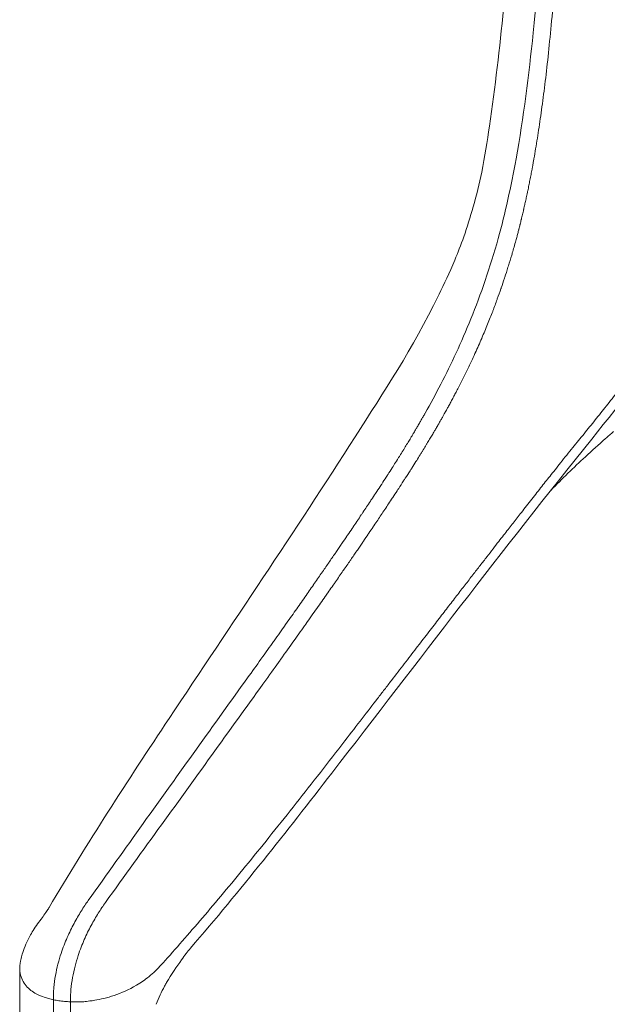
# Model space of a CAD drawing. Extents: x 724 to 1073, y -6826 to 215.
# Drawn here: x 1009 to 1014, y -4072 to -4063 of the extents above; entities that cross this region are included whole.
import ezdxf

# ---------------------------------------------------------------- set-up
doc = ezdxf.new("R2010")
doc.units = 0
doc.header["$MEASUREMENT"] = 0
doc.layers.add('2D', color=7, linetype='CONTINUOUS', lineweight=20)

msp = doc.modelspace()

# ---------------------------------------------------------------- linework, layer by layer
at = {"layer": '2D', "extrusion": (-3.06975e-17, 0.945519, 0.325568)}
msp.add_line((1008.9227, -4071.6568), (1008.9227, -4071.9306), dxfattribs=at)
at = {"layer": '2D'}
for points, knots in [([(1012.8332, -4065.0871), (1012.8616, -4064.9885), (1012.8857, -4064.8876), (1012.933, -4064.6555), (1012.9541, -4064.5237), (1013.0222, -4064.054), (1013.0609, -4063.7162), (1013.133, -4062.992), (1013.163, -4062.606), (1013.1865, -4062.2212)], [0, 0, 0, 0, 0.308203, 0.308203, 0.721891, 0.721891, 1.791578, 1.791578, 3.023757, 3.023757, 3.023757, 3.023757]), ([(1013.2022, -4064.6749), (1013.2667, -4064.3192), (1013.3135, -4063.9506), (1013.3957, -4063.1195), (1013.4252, -4062.6534), (1013.4475, -4062.1928)], [0, 0, 0, 0, 1.098407, 1.098407, 2.511034, 2.511034, 2.511034, 2.511034]), ([(1013.2, -4065.3799), (1013.2036, -4065.3668), (1013.2071, -4065.354), (1013.2104, -4065.3417), (1013.2116, -4065.337), (1013.2128, -4065.3324), (1013.214, -4065.3279), (1013.2175, -4065.3149), (1013.2207, -4065.3025), (1013.2239, -4065.2905), (1013.2247, -4065.2872), (1013.2255, -4065.284), (1013.2264, -4065.2807), (1013.2297, -4065.2679), (1013.2328, -4065.2555), (1013.2359, -4065.2434), (1013.2364, -4065.2412), (1013.237, -4065.2391), (1013.2375, -4065.237), (1013.2407, -4065.224), (1013.2439, -4065.2114), (1013.2469, -4065.1988), (1013.2472, -4065.1976), (1013.2475, -4065.1964), (1013.2478, -4065.1952), (1013.2511, -4065.1818), (1013.2543, -4065.1685), (1013.2575, -4065.1551), (1013.2575, -4065.1548), (1013.2576, -4065.1544), (1013.2577, -4065.1541), (1013.261, -4065.1403), (1013.2642, -4065.1264), (1013.2675, -4065.112), (1013.2677, -4065.1115), (1013.2678, -4065.1109), (1013.2679, -4065.1103), (1013.2711, -4065.0965), (1013.2744, -4065.0822), (1013.2777, -4065.0673), (1013.2781, -4065.0657), (1013.2785, -4065.0641), (1013.2788, -4065.0625), (1013.282, -4065.0484), (1013.2852, -4065.0337), (1013.2886, -4065.0181), (1013.2892, -4065.0152), (1013.2899, -4065.0123), (1013.2905, -4065.0094), (1013.2937, -4064.9946), (1013.297, -4064.979), (1013.3004, -4064.9627), (1013.3014, -4064.9583), (1013.3023, -4064.9537), (1013.3033, -4064.9492), (1013.3065, -4064.9338), (1013.3098, -4064.9177), (1013.3132, -4064.901), (1013.3144, -4064.8947), (1013.3157, -4064.8883), (1013.317, -4064.8819), (1013.3202, -4064.866), (1013.3234, -4064.8496), (1013.3267, -4064.8329), (1013.3283, -4064.8246), (1013.3299, -4064.8163), (1013.3315, -4064.8079), (1013.3344, -4064.7925), (1013.3373, -4064.777), (1013.3401, -4064.7619), (1013.3419, -4064.7521), (1013.3437, -4064.7424), (1013.3455, -4064.7329), (1013.3479, -4064.7198), (1013.3502, -4064.7069), (1013.3524, -4064.6941)], [0, 0, 0, 0, 0.055799, 0.055799, 0.055799, 0.076923, 0.076923, 0.076923, 0.137432, 0.137432, 0.137432, 0.153846, 0.153846, 0.153846, 0.219225, 0.219225, 0.219225, 0.230769, 0.230769, 0.230769, 0.300996, 0.300996, 0.300996, 0.307692, 0.307692, 0.307692, 0.382785, 0.382785, 0.382785, 0.384615, 0.384615, 0.384615, 0.461538, 0.461538, 0.461538, 0.464585, 0.464585, 0.464585, 0.538462, 0.538462, 0.538462, 0.546377, 0.546377, 0.546377, 0.615385, 0.615385, 0.615385, 0.628079, 0.628079, 0.628079, 0.692308, 0.692308, 0.692308, 0.709878, 0.709878, 0.709878, 0.769231, 0.769231, 0.769231, 0.79147, 0.79147, 0.79147, 0.846154, 0.846154, 0.846154, 0.873206, 0.873206, 0.873206, 0.923077, 0.923077, 0.923077, 0.955547, 0.955547, 0.955547, 1, 1, 1, 1]), ([(1012.5382, -4065.8425), (1012.5817, -4065.753), (1012.6273, -4065.6581), (1012.6997, -4065.4855), (1012.7259, -4065.4184), (1012.7798, -4065.2656), (1012.8075, -4065.1761), (1012.8332, -4065.0871)], [0, 0, 0, 0, 0.4616475, 0.4616475, 0.714104, 0.714104, 0.9923437, 0.9923437, 0.9923437, 0.9923437]), ([(1012.5541, -4066.6161), (1012.643, -4066.4438), (1012.7304, -4066.2579), (1012.8981, -4065.8437), (1012.9789, -4065.6106), (1013.0483, -4065.3596)], [0, 0, 0, 0, 0.815609, 0.815609, 1.662197, 1.662197, 1.662197, 1.662197]), ([(1012.7111, -4066.6358), (1012.7358, -4066.5877), (1012.759, -4066.5412), (1012.7807, -4066.4964), (1012.7823, -4066.493), (1012.784, -4066.4896), (1012.7856, -4066.4863), (1012.8077, -4066.4405), (1012.8282, -4066.3966), (1012.8476, -4066.3542), (1012.8485, -4066.3522), (1012.8494, -4066.3502), (1012.8503, -4066.3482), (1012.87, -4066.3048), (1012.8885, -4066.263), (1012.9058, -4066.2226), (1012.9062, -4066.2218), (1012.9066, -4066.2209), (1012.9069, -4066.2201), (1012.9246, -4066.1789), (1012.9411, -4066.1393), (1012.9567, -4066.1008), (1012.9567, -4066.1007), (1012.9568, -4066.1005), (1012.9569, -4066.1003), (1012.9724, -4066.0621), (1012.987, -4066.0249), (1013.0006, -4065.9894), (1013.001, -4065.9884), (1013.0014, -4065.9873), (1013.0018, -4065.9863), (1013.015, -4065.9518), (1013.0273, -4065.9188), (1013.0387, -4065.8875), (1013.0393, -4065.8857), (1013.0399, -4065.884), (1013.0406, -4065.8822), (1013.0516, -4065.8519), (1013.0617, -4065.8231), (1013.0716, -4065.7947), (1013.0724, -4065.7923), (1013.0732, -4065.7899), (1013.0741, -4065.7876), (1013.0836, -4065.76), (1013.0928, -4065.7326), (1013.1021, -4065.7045), (1013.1031, -4065.7014), (1013.1042, -4065.6982), (1013.1052, -4065.695), (1013.1143, -4065.6675), (1013.1234, -4065.6392), (1013.1326, -4065.6096), (1013.134, -4065.6053), (1013.1353, -4065.601), (1013.1367, -4065.5967), (1013.1458, -4065.5675), (1013.1551, -4065.5368), (1013.1648, -4065.5037), (1013.1666, -4065.4979), (1013.1683, -4065.492), (1013.17, -4065.486), (1013.1797, -4065.453), (1013.1897, -4065.4176), (1013.2, -4065.3799)], [0, 0, 0, 0, 0.084528, 0.084528, 0.084528, 0.090909, 0.090909, 0.090909, 0.177686, 0.177686, 0.177686, 0.181818, 0.181818, 0.181818, 0.270855, 0.270855, 0.270855, 0.272727, 0.272727, 0.272727, 0.363636, 0.363636, 0.363636, 0.364022, 0.364022, 0.364022, 0.454545, 0.454545, 0.454545, 0.45718, 0.45718, 0.45718, 0.545455, 0.545455, 0.545455, 0.550388, 0.550388, 0.550388, 0.636364, 0.636364, 0.636364, 0.643597, 0.643597, 0.643597, 0.727273, 0.727273, 0.727273, 0.736733, 0.736733, 0.736733, 0.818182, 0.818182, 0.818182, 0.829921, 0.829921, 0.829921, 0.909091, 0.909091, 0.909091, 0.922973, 0.922973, 0.922973, 1, 1, 1, 1]), ([(1014.5051, -4066.0994), (1014.4817, -4066.1339), (1014.4572, -4066.1695), (1014.4315, -4066.2061), (1014.4058, -4066.2428), (1014.3788, -4066.2805), (1014.3508, -4066.319), (1014.3228, -4066.3576), (1014.2938, -4066.3969), (1014.2639, -4066.437), (1014.234, -4066.477), (1014.2033, -4066.5178), (1014.1722, -4066.5586), (1014.1411, -4066.5993), (1014.1097, -4066.6401), (1014.0777, -4066.6812), (1014.0458, -4066.7224), (1014.0132, -4066.764), (1013.9809, -4066.805), (1013.9486, -4066.8459), (1013.9165, -4066.8862), (1013.8846, -4066.9261), (1013.8526, -4066.9659), (1013.8208, -4067.0052), (1013.7887, -4067.0446), (1013.7566, -4067.0841), (1013.7242, -4067.1236), (1013.6904, -4067.165), (1013.6566, -4067.2065), (1013.6214, -4067.25), (1013.5852, -4067.2957)], [0, 0, 0, 0, 0.1, 0.1, 0.1, 0.2, 0.2, 0.2, 0.3, 0.3, 0.3, 0.4, 0.4, 0.4, 0.5, 0.5, 0.5, 0.6, 0.6, 0.6, 0.7, 0.7, 0.7, 0.8, 0.8, 0.8, 0.9, 0.9, 0.9, 1, 1, 1, 1]), ([(1011.045, -4069.1693), (1011.088, -4069.1094), (1011.1295, -4069.0516), (1011.1686, -4068.997), (1011.1706, -4068.9942), (1011.1726, -4068.9914), (1011.1746, -4068.9886), (1011.2142, -4068.9333), (1011.2512, -4068.8814), (1011.2863, -4068.8321), (1011.2875, -4068.8305), (1011.2886, -4068.8289), (1011.2897, -4068.8274), (1011.3254, -4068.7772), (1011.3591, -4068.7297), (1011.3911, -4068.6844), (1011.3915, -4068.6838), (1011.3919, -4068.6833), (1011.3923, -4068.6827), (1011.4247, -4068.6369), (1011.4553, -4068.5935), (1011.4844, -4068.5521), (1011.4846, -4068.5519), (1011.4847, -4068.5516), (1011.4849, -4068.5514), (1011.5138, -4068.5103), (1011.5411, -4068.4713), (1011.5671, -4068.4341), (1011.5677, -4068.4332), (1011.5684, -4068.4323), (1011.569, -4068.4314), (1011.5945, -4068.3949), (1011.6187, -4068.3601), (1011.6418, -4068.3268), (1011.6428, -4068.3254), (1011.6439, -4068.3239), (1011.6449, -4068.3225), (1011.6675, -4068.2899), (1011.689, -4068.2588), (1011.7097, -4068.2288), (1011.711, -4068.2269), (1011.7124, -4068.225), (1011.7137, -4068.2231), (1011.7338, -4068.1939), (1011.7531, -4068.1658), (1011.7717, -4068.1389), (1011.7732, -4068.1366), (1011.7748, -4068.1343), (1011.7764, -4068.132), (1011.7944, -4068.1057), (1011.8117, -4068.0804), (1011.8283, -4068.0561), (1011.8301, -4068.0535), (1011.8319, -4068.0509), (1011.8336, -4068.0484), (1011.8498, -4068.0247), (1011.8653, -4068.002), (1011.8802, -4067.9801), (1011.8821, -4067.9773), (1011.884, -4067.9744), (1011.8859, -4067.9717), (1011.9003, -4067.9504), (1011.9141, -4067.9301), (1011.9273, -4067.9106), (1011.9293, -4067.9077), (1011.9313, -4067.9047), (1011.9333, -4067.9018), (1011.9459, -4067.8831), (1011.958, -4067.8652), (1011.9697, -4067.8479), (1011.9717, -4067.8448), (1011.9738, -4067.8417), (1011.9759, -4067.8387), (1011.9872, -4067.8219), (1011.9982, -4067.8055), (1012.0091, -4067.7893), (1012.0113, -4067.786), (1012.0135, -4067.7827), (1012.0157, -4067.7794), (1012.0262, -4067.7637), (1012.0367, -4067.748), (1012.0473, -4067.7322), (1012.0497, -4067.7286), (1012.0522, -4067.7249), (1012.0546, -4067.7212), (1012.065, -4067.7057), (1012.0756, -4067.6899), (1012.0865, -4067.6735), (1012.0893, -4067.6693), (1012.0921, -4067.665), (1012.095, -4067.6607), (1012.1058, -4067.6444), (1012.1171, -4067.6275), (1012.1289, -4067.6096), (1012.1323, -4067.6044), (1012.1358, -4067.5992), (1012.1393, -4067.5939), (1012.1512, -4067.5758), (1012.1638, -4067.5567), (1012.1772, -4067.5363), (1012.1814, -4067.5299), (1012.1856, -4067.5234), (1012.19, -4067.5168), (1012.2035, -4067.4961), (1012.2177, -4067.4743), (1012.2321, -4067.4521), (1012.237, -4067.4445), (1012.2419, -4067.4369), (1012.2469, -4067.4292), (1012.2609, -4067.4075), (1012.2747, -4067.3859), (1012.288, -4067.3652), (1012.2931, -4067.3572), (1012.2981, -4067.3493), (1012.303, -4067.3416), (1012.3153, -4067.3222), (1012.327, -4067.3036), (1012.3382, -4067.2858), (1012.3429, -4067.2783), (1012.3475, -4067.2709), (1012.352, -4067.2637), (1012.3625, -4067.2468), (1012.3726, -4067.2307), (1012.3822, -4067.215), (1012.3866, -4067.2079), (1012.391, -4067.2009), (1012.3952, -4067.194), (1012.4042, -4067.1793), (1012.4129, -4067.165), (1012.4213, -4067.1512), (1012.4255, -4067.1444), (1012.4295, -4067.1377), (1012.4336, -4067.131), (1012.4415, -4067.1179), (1012.4491, -4067.1052), (1012.4565, -4067.0929), (1012.4604, -4067.0863), (1012.4643, -4067.0798), (1012.4681, -4067.0734), (1012.475, -4067.0618), (1012.4817, -4067.0506), (1012.488, -4067.0398), (1012.4918, -4067.0334), (1012.4954, -4067.0272), (1012.499, -4067.0211), (1012.5049, -4067.011), (1012.5107, -4067.0012), (1012.5163, -4066.9914), (1012.5199, -4066.9853), (1012.5234, -4066.9793), (1012.5269, -4066.9732), (1012.5323, -4066.9639), (1012.5376, -4066.9546), (1012.5431, -4066.945), (1012.5467, -4066.9386), (1012.5504, -4066.9322), (1012.5542, -4066.9256), (1012.5596, -4066.916), (1012.5651, -4066.9063), (1012.5708, -4066.8962), (1012.575, -4066.8888), (1012.5792, -4066.8813), (1012.5835, -4066.8736), (1012.5892, -4066.8634), (1012.5952, -4066.8527), (1012.6012, -4066.8417), (1012.606, -4066.8332), (1012.6108, -4066.8244), (1012.6158, -4066.8153), (1012.6219, -4066.8042), (1012.6282, -4066.7927), (1012.6346, -4066.7809), (1012.64, -4066.7709), (1012.6455, -4066.7607), (1012.6511, -4066.7501), (1012.6576, -4066.7381), (1012.6642, -4066.7256), (1012.671, -4066.7127), (1012.6772, -4066.7011), (1012.6835, -4066.6891), (1012.6899, -4066.6768), (1012.6968, -4066.6635), (1012.7039, -4066.6499), (1012.7111, -4066.6358)], [0, 0, 0, 0, 0.03068, 0.03068, 0.03068, 0.032258, 0.032258, 0.032258, 0.063523, 0.063523, 0.063523, 0.064516, 0.064516, 0.064516, 0.096377, 0.096377, 0.096377, 0.096774, 0.096774, 0.096774, 0.129032, 0.129032, 0.129032, 0.129229, 0.129229, 0.129229, 0.16129, 0.16129, 0.16129, 0.162081, 0.162081, 0.162081, 0.193548, 0.193548, 0.193548, 0.194933, 0.194933, 0.194933, 0.225806, 0.225806, 0.225806, 0.227783, 0.227783, 0.227783, 0.258065, 0.258065, 0.258065, 0.260634, 0.260634, 0.260634, 0.290323, 0.290323, 0.290323, 0.293483, 0.293483, 0.293483, 0.322581, 0.322581, 0.322581, 0.326329, 0.326329, 0.326329, 0.354839, 0.354839, 0.354839, 0.359204, 0.359204, 0.359204, 0.387097, 0.387097, 0.387097, 0.392059, 0.392059, 0.392059, 0.419355, 0.419355, 0.419355, 0.424913, 0.424913, 0.424913, 0.451613, 0.451613, 0.451613, 0.457769, 0.457769, 0.457769, 0.483871, 0.483871, 0.483871, 0.490622, 0.490622, 0.490622, 0.516129, 0.516129, 0.516129, 0.523447, 0.523447, 0.523447, 0.548387, 0.548387, 0.548387, 0.556174, 0.556174, 0.556174, 0.580645, 0.580645, 0.580645, 0.589063, 0.589063, 0.589063, 0.612903, 0.612903, 0.612903, 0.622074, 0.622074, 0.622074, 0.645161, 0.645161, 0.645161, 0.654838, 0.654838, 0.654838, 0.677419, 0.677419, 0.677419, 0.687709, 0.687709, 0.687709, 0.709677, 0.709677, 0.709677, 0.720521, 0.720521, 0.720521, 0.741935, 0.741935, 0.741935, 0.753401, 0.753401, 0.753401, 0.774194, 0.774194, 0.774194, 0.78632, 0.78632, 0.78632, 0.806452, 0.806452, 0.806452, 0.819122, 0.819122, 0.819122, 0.83871, 0.83871, 0.83871, 0.851915, 0.851915, 0.851915, 0.870968, 0.870968, 0.870968, 0.884762, 0.884762, 0.884762, 0.903226, 0.903226, 0.903226, 0.917662, 0.917662, 0.917662, 0.935484, 0.935484, 0.935484, 0.950504, 0.950504, 0.950504, 0.967742, 0.967742, 0.967742, 0.983314, 0.983314, 0.983314, 1, 1, 1, 1]), ([(1012.4182, -4066.8674), (1012.4165, -4066.8705), (1012.4148, -4066.8735), (1012.4131, -4066.8765), (1012.4074, -4066.8865), (1012.4019, -4066.8962), (1012.3965, -4066.9057), (1012.3927, -4066.9123), (1012.389, -4066.9189), (1012.3853, -4066.9253), (1012.3799, -4066.9347), (1012.3745, -4066.944), (1012.3692, -4066.9532), (1012.3656, -4066.9593), (1012.3621, -4066.9654), (1012.3585, -4066.9716), (1012.3529, -4066.9812), (1012.3472, -4066.9909), (1012.3413, -4067.0009), (1012.3377, -4067.0071), (1012.3341, -4067.0133), (1012.3303, -4067.0196), (1012.324, -4067.0303), (1012.3175, -4067.0414), (1012.3107, -4067.0528), (1012.3069, -4067.0591), (1012.303, -4067.0656), (1012.2991, -4067.0722), (1012.2919, -4067.0842), (1012.2845, -4067.0965), (1012.2768, -4067.1092), (1012.2729, -4067.1157), (1012.2689, -4067.1223), (1012.2648, -4067.129), (1012.2567, -4067.1422), (1012.2484, -4067.1558), (1012.2399, -4067.1697), (1012.2358, -4067.1763), (1012.2317, -4067.1831), (1012.2275, -4067.1899), (1012.2184, -4067.2045), (1012.2091, -4067.2195), (1012.1995, -4067.235), (1012.1953, -4067.2418), (1012.191, -4067.2486), (1012.1866, -4067.2556), (1012.1764, -4067.2718), (1012.1659, -4067.2885), (1012.1551, -4067.3057), (1012.1507, -4067.3126), (1012.1463, -4067.3196), (1012.1418, -4067.3266), (1012.1303, -4067.3446), (1012.1185, -4067.363), (1012.1064, -4067.382), (1012.1018, -4067.389), (1012.0973, -4067.3961), (1012.0926, -4067.4033), (1012.0798, -4067.4232), (1012.0666, -4067.4436), (1012.0535, -4067.4638), (1012.0491, -4067.4704), (1012.0448, -4067.477), (1012.0405, -4067.4836), (1012.0273, -4067.5039), (1012.0143, -4067.5236), (1012.0019, -4067.5425), (1011.9982, -4067.5481), (1011.9945, -4067.5537), (1011.9909, -4067.5592), (1011.9786, -4067.5778), (1011.967, -4067.5954), (1011.9558, -4067.6123), (1011.9527, -4067.617), (1011.9496, -4067.6216), (1011.9466, -4067.6262), (1011.9353, -4067.6431), (1011.9244, -4067.6595), (1011.9138, -4067.6755), (1011.9112, -4067.6795), (1011.9085, -4067.6834), (1011.9059, -4067.6873), (1011.8952, -4067.7035), (1011.8846, -4067.7193), (1011.8741, -4067.735), (1011.8718, -4067.7384), (1011.8695, -4067.7418), (1011.8672, -4067.7453), (1011.8565, -4067.7613), (1011.8458, -4067.7772), (1011.835, -4067.7933), (1011.8329, -4067.7965), (1011.8308, -4067.7996), (1011.8286, -4067.8027), (1011.8175, -4067.8193), (1011.8061, -4067.8362), (1011.7943, -4067.8537), (1011.7923, -4067.8567), (1011.7903, -4067.8597), (1011.7883, -4067.8626), (1011.7761, -4067.8807), (1011.7633, -4067.8995), (1011.75, -4067.9192), (1011.7481, -4067.9221), (1011.7461, -4067.9249), (1011.7442, -4067.9278), (1011.7303, -4067.9482), (1011.7158, -4067.9696), (1011.7007, -4067.9917), (1011.6989, -4067.9944), (1011.6971, -4067.997), (1011.6953, -4067.9997), (1011.6798, -4068.0225), (1011.6638, -4068.0459), (1011.6471, -4068.0702), (1011.6455, -4068.0726), (1011.6438, -4068.075), (1011.6422, -4068.0774), (1011.6251, -4068.1024), (1011.6073, -4068.1283), (1011.5888, -4068.1551), (1011.5874, -4068.1572), (1011.586, -4068.1593), (1011.5845, -4068.1613), (1011.5656, -4068.1888), (1011.546, -4068.2173), (1011.5256, -4068.2468), (1011.5244, -4068.2484), (1011.5233, -4068.2501), (1011.5221, -4068.2518), (1011.5012, -4068.282), (1011.4795, -4068.3133), (1011.4568, -4068.3459), (1011.456, -4068.3471), (1011.4552, -4068.3483), (1011.4543, -4068.3495), (1011.4312, -4068.3827), (1011.4071, -4068.4173), (1011.3819, -4068.4533), (1011.3815, -4068.4539), (1011.381, -4068.4546), (1011.3806, -4068.4552), (1011.3549, -4068.4919), (1011.3281, -4068.5301), (1011.3001, -4068.5699), (1011.2722, -4068.6097), (1011.243, -4068.651), (1011.2123, -4068.6944), (1011.2118, -4068.6952), (1011.2112, -4068.696), (1011.2106, -4068.6968), (1011.1805, -4068.7394), (1011.149, -4068.7838), (1011.1157, -4068.8306), (1011.1145, -4068.8324), (1011.1132, -4068.8341), (1011.112, -4068.8359), (1011.0792, -4068.8819), (1011.0447, -4068.9303), (1011.008, -4068.9816), (1011.006, -4068.9845), (1011.0039, -4068.9875), (1011.0018, -4068.9904), (1010.9655, -4069.0411), (1010.9272, -4069.0947), (1010.8874, -4069.1501)], [0.1194998, 0.1194998, 0.1194998, 0.1194998, 0.125, 0.125, 0.125, 0.1433677, 0.1433677, 0.1433677, 0.15625, 0.15625, 0.15625, 0.1751213, 0.1751213, 0.1751213, 0.1875, 0.1875, 0.1875, 0.2068823, 0.2068823, 0.2068823, 0.21875, 0.21875, 0.21875, 0.2387708, 0.2387708, 0.2387708, 0.25, 0.25, 0.25, 0.2706039, 0.2706039, 0.2706039, 0.28125, 0.28125, 0.28125, 0.3023906, 0.3023906, 0.3023906, 0.3125, 0.3125, 0.3125, 0.3342019, 0.3342019, 0.3342019, 0.34375, 0.34375, 0.34375, 0.3660235, 0.3660235, 0.3660235, 0.375, 0.375, 0.375, 0.3977853, 0.3977853, 0.3977853, 0.40625, 0.40625, 0.40625, 0.4297317, 0.4297317, 0.4297317, 0.4375, 0.4375, 0.4375, 0.461526, 0.461526, 0.461526, 0.46875, 0.46875, 0.46875, 0.4932362, 0.4932362, 0.4932362, 0.5, 0.5, 0.5, 0.5250661, 0.5250661, 0.5250661, 0.53125, 0.53125, 0.53125, 0.5568715, 0.5568715, 0.5568715, 0.5625, 0.5625, 0.5625, 0.5886819, 0.5886819, 0.5886819, 0.59375, 0.59375, 0.59375, 0.6204935, 0.6204935, 0.6204935, 0.625, 0.625, 0.625, 0.6523221, 0.6523221, 0.6523221, 0.65625, 0.65625, 0.65625, 0.6841512, 0.6841512, 0.6841512, 0.6875, 0.6875, 0.6875, 0.7159515, 0.7159515, 0.7159515, 0.71875, 0.71875, 0.71875, 0.7477668, 0.7477668, 0.7477668, 0.75, 0.75, 0.75, 0.7795774, 0.7795774, 0.7795774, 0.78125, 0.78125, 0.78125, 0.8113902, 0.8113902, 0.8113902, 0.8125, 0.8125, 0.8125, 0.8432032, 0.8432032, 0.8432032, 0.84375, 0.84375, 0.84375, 0.875, 0.875, 0.875, 0.90625, 0.90625, 0.90625, 0.9068299, 0.9068299, 0.9068299, 0.9375, 0.9375, 0.9375, 0.9386451, 0.9386451, 0.9386451, 0.96875, 0.96875, 0.96875, 0.9704487, 0.9704487, 0.9704487, 1, 1, 1, 1]), ([(1013.5852, -4067.2957), (1013.5688, -4067.3164), (1013.5531, -4067.3363), (1013.5381, -4067.3553), (1013.5231, -4067.3742), (1013.509, -4067.3922), (1013.4951, -4067.4097), (1013.4813, -4067.4272), (1013.4679, -4067.4442), (1013.4545, -4067.4613), (1013.441, -4067.4783), (1013.4276, -4067.4954), (1013.4139, -4067.5128), (1013.4002, -4067.5302), (1013.3864, -4067.5478), (1013.3719, -4067.5663), (1013.3574, -4067.5847), (1013.3423, -4067.6039), (1013.3269, -4067.6236), (1013.3114, -4067.6433), (1013.2956, -4067.6635), (1013.2808, -4067.6825), (1013.2659, -4067.7015), (1013.2519, -4067.7194), (1013.239, -4067.7359), (1013.2261, -4067.7523), (1013.2143, -4067.7674), (1013.2028, -4067.7822), (1013.1912, -4067.797), (1013.1799, -4067.8116), (1013.1684, -4067.8263), (1013.1569, -4067.841), (1013.1452, -4067.856), (1013.1331, -4067.8716), (1013.1209, -4067.8872), (1013.1083, -4067.9034), (1013.0949, -4067.9205), (1013.0815, -4067.9377), (1013.0674, -4067.9559), (1013.0522, -4067.9754), (1013.0371, -4067.9949), (1013.0209, -4068.0157), (1013.0039, -4068.0376), (1012.9868, -4068.0596), (1012.9688, -4068.0827), (1012.9502, -4068.1068), (1012.9315, -4068.1308), (1012.9122, -4068.1557), (1012.8921, -4068.1817), (1012.872, -4068.2076), (1012.8512, -4068.2345), (1012.8296, -4068.2624), (1012.8079, -4068.2903), (1012.7856, -4068.3192), (1012.7623, -4068.3493), (1012.7391, -4068.3794), (1012.715, -4068.4106), (1012.6899, -4068.443), (1012.6649, -4068.4754), (1012.639, -4068.509), (1012.612, -4068.5439), (1012.5851, -4068.5788), (1012.5572, -4068.615), (1012.5282, -4068.6526), (1012.4993, -4068.6902), (1012.4693, -4068.7291), (1012.4381, -4068.7696), (1012.4069, -4068.8102), (1012.3744, -4068.8524), (1012.3411, -4068.8956), (1012.3079, -4068.9388), (1012.2739, -4068.983), (1012.2386, -4069.0289), (1012.2032, -4069.0748), (1012.1666, -4069.1224), (1012.1283, -4069.1722), (1012.1085, -4069.1979), (1012.0883, -4069.2243), (1012.0675, -4069.2513), (1012.0481, -4069.2765), (1012.0283, -4069.3023), (1012.0079, -4069.3287), (1011.9658, -4069.3834), (1011.9217, -4069.4408), (1011.8747, -4069.5017), (1011.8278, -4069.5626), (1011.7781, -4069.6269), (1011.7258, -4069.6945)], [0, 0, 0, 0, 0.035714, 0.035714, 0.035714, 0.071429, 0.071429, 0.071429, 0.107143, 0.107143, 0.107143, 0.142857, 0.142857, 0.142857, 0.178571, 0.178571, 0.178571, 0.214286, 0.214286, 0.214286, 0.25, 0.25, 0.25, 0.285714, 0.285714, 0.285714, 0.321429, 0.321429, 0.321429, 0.357143, 0.357143, 0.357143, 0.392857, 0.392857, 0.392857, 0.428571, 0.428571, 0.428571, 0.464286, 0.464286, 0.464286, 0.5, 0.5, 0.5, 0.535714, 0.535714, 0.535714, 0.571429, 0.571429, 0.571429, 0.607143, 0.607143, 0.607143, 0.642857, 0.642857, 0.642857, 0.678571, 0.678571, 0.678571, 0.714286, 0.714286, 0.714286, 0.75, 0.75, 0.75, 0.785714, 0.785714, 0.785714, 0.821429, 0.821429, 0.821429, 0.857143, 0.857143, 0.857143, 0.892857, 0.892857, 0.892857, 0.911323, 0.911323, 0.911323, 0.928571, 0.928571, 0.928571, 0.964286, 0.964286, 0.964286, 1, 1, 1, 1]), ([(1011.7258, -4069.6945), (1011.584, -4069.8779), (1011.4453, -4070.0559), (1011.306, -4070.2323), (1011.1667, -4070.4087), (1011.0265, -4070.5835), (1010.8948, -4070.7449), (1010.7632, -4070.9064), (1010.6401, -4071.0544), (1010.521, -4071.1941), (1010.4019, -4071.3338), (1010.2867, -4071.4651), (1010.1775, -4071.5876)], [0, 0, 0, 0, 0.25, 0.25, 0.25, 0.5, 0.5, 0.5, 0.75, 0.75, 0.75, 1, 1, 1, 1]), ([(1009.0772, -4071.272), (1009.1039, -4071.236), (1009.1281, -4071.2023), (1009.1562, -4071.162), (1009.1642, -4071.1502), (1009.1732, -4071.1366), (1009.1754, -4071.1329), (1009.1754, -4071.1329)], [0, 0, 0, 0, 0.3106076, 0.3106076, 0.4708113, 0.4708113, 0.5853223, 0.5853223, 0.5853223, 0.5853223]), ([(1009.2793, -4071.5276), (1009.2954, -4071.4787), (1009.3309, -4071.3873), (1009.3903, -4071.2667), (1009.4418, -4071.1781), (1009.4831, -4071.1143), (1009.5036, -4071.0849), (1009.5137, -4071.0708)], [0, 0, 0, 0, 0.25, 0.5, 0.75, 0.875, 1, 1, 1, 1]), ([(1009.4268, -4071.5456), (1009.4429, -4071.4967), (1009.4785, -4071.4052), (1009.5378, -4071.2847), (1009.5894, -4071.1961), (1009.6306, -4071.1323), (1009.651, -4071.1029), (1009.6612, -4071.0887)], [0, 0, 0, 0, 0.25, 0.5, 0.75, 0.875, 1, 1, 1, 1]), ([(1008.9257, -4071.6188), (1008.9263, -4071.6149), (1008.9269, -4071.611), (1008.9283, -4071.6027), (1008.9291, -4071.5982), (1008.9314, -4071.586), (1008.933, -4071.5786), (1008.9386, -4071.5542), (1008.9433, -4071.5371), (1008.9642, -4071.4708), (1008.9851, -4071.4243), (1009.0182, -4071.3631), (1009.0278, -4071.3464), (1009.0502, -4071.3104), (1009.063, -4071.2911), (1009.0771, -4071.2721)], [0, 0, 0, 0, 0.0119388, 0.0119388, 0.0269404, 0.0269404, 0.0541702, 0.0541702, 0.1144624, 0.1144624, 0.2960164, 0.2960164, 0.3656832, 0.3656832, 0.4379912, 0.4379912, 0.4379912, 0.4379912]), ([(1010.3947, -4071.4818), (1010.3705, -4071.5101), (1010.3446, -4071.5447), (1010.2762, -4071.6408), (1010.2303, -4071.7075), (1010.1831, -4071.7886), (1010.1768, -4071.7998), (1010.1708, -4071.8111)], [0, 0, 0, 0, 0.1836309, 0.1836309, 0.4706774, 0.4706774, 0.5158861, 0.5158861, 0.5158861, 0.5158861]), ([(1009.2125, -4071.9272), (1009.2124, -4071.9097), (1009.213, -4071.8746), (1009.2177, -4071.8043), (1009.2294, -4071.7176), (1009.2514, -4071.6183), (1009.2696, -4071.5568), (1009.2793, -4071.5276)], [0, 0, 0, 0, 0.125, 0.25, 0.5, 0.75, 1, 1, 1, 1]), ([(1009.36, -4071.9451), (1009.3599, -4071.9276), (1009.3606, -4071.8925), (1009.3652, -4071.8223), (1009.3769, -4071.7355), (1009.3989, -4071.6363), (1009.4172, -4071.5748), (1009.4268, -4071.5456)], [0, 0, 0, 0, 0.125, 0.25, 0.5, 0.75, 1, 1, 1, 1]), ([(1008.9257, -4071.6188), (1008.9246, -4071.6253), (1008.9239, -4071.6316), (1008.9223, -4071.652), (1008.9224, -4071.6662), (1008.9285, -4071.7275), (1008.9463, -4071.7639), (1008.9689, -4071.7962)], [-0.7868, -0.7868, -0.7868, -0.7868, -0.7144502, -0.7144502, -0.5507854, -0.5507854, 0, 0, 0, 0]), ([(1010.1775, -4071.5876), (1010.174, -4071.5916), (1010.1705, -4071.5955), (1010.1597, -4071.6077), (1010.1523, -4071.6159), (1010.1278, -4071.6426), (1010.1102, -4071.6611), (1010.0544, -4071.7149), (1010.0204, -4071.742), (1009.967, -4071.7791), (1009.9486, -4071.7911), (1009.864, -4071.8414), (1009.7987, -4071.8677), (1009.7371, -4071.8897)], [-1.335776, -1.335776, -1.335776, -1.335776, -1.299331, -1.299331, -1.222946, -1.222946, -1.051296, -1.051296, -0.714454, -0.714454, -0.550789, -0.550789, 0, 0, 0, 0]), ([(1008.9689, -4071.7962), (1008.9795, -4071.8112), (1008.9931, -4071.8254), (1009.0226, -4071.8495), (1009.0374, -4071.8597), (1009.0539, -4071.8694)], [0.000001, 0.000001, 0.000001, 0.000001, 0.2568495, 0.2568495, 0.4624268, 0.4624268, 0.4624268, 0.4624268]), ([(1009.0539, -4071.8694), (1009.0955, -4071.8914), (1009.1142, -4071.8992), (1009.1462, -4071.9103), (1009.1586, -4071.9141), (1009.1867, -4071.9217), (1009.2001, -4071.9245), (1009.2108, -4071.9268)], [-0.3022553, -0.3022553, -0.3022553, -0.3022553, -0.1717215, -0.1717215, -0.0941056, -0.0941056, 0, 0, 0, 0]), ([(1009.7371, -4071.8897), (1009.7084, -4071.9), (1009.6781, -4071.9088), (1009.6213, -4071.9224), (1009.5954, -4071.9276), (1009.5691, -4071.9321)], [0.000001, 0.000001, 0.000001, 0.000001, 0.2568495, 0.2568495, 0.4624268, 0.4624268, 0.4624268, 0.4624268]), ([(1009.2841, -4071.9391), (1009.2759, -4071.9378), (1009.2677, -4071.9364), (1009.2597, -4071.9352), (1009.2516, -4071.934), (1009.2436, -4071.933), (1009.2358, -4071.9317), (1009.2279, -4071.9305), (1009.2201, -4071.9288), (1009.2125, -4071.9272)], [0, 0, 0, 0, 0.333333, 0.333333, 0.333333, 0.666667, 0.666667, 0.666667, 1, 1, 1, 1]), ([(1009.2841, -4071.9391), (1009.2923, -4071.9398), (1009.3006, -4071.9404), (1009.309, -4071.9412), (1009.3174, -4071.942), (1009.3258, -4071.943), (1009.3343, -4071.9437), (1009.3428, -4071.9445), (1009.3514, -4071.9448), (1009.36, -4071.9451)], [0, 0, 0, 0, 0.333333, 0.333333, 0.333333, 0.666667, 0.666667, 0.666667, 1, 1, 1, 1]), ([(1009.5691, -4071.9321), (1009.5061, -4071.9414), (1009.4802, -4071.9438), (1009.4388, -4071.9459), (1009.4233, -4071.9463), (1009.3893, -4071.9463), (1009.3739, -4071.9457), (1009.3618, -4071.9452)], [-0.3022553, -0.3022553, -0.3022553, -0.3022553, -0.1717215, -0.1717215, -0.0941056, -0.0941056, 0, 0, 0, 0])]:
    msp.add_open_spline(points, degree=3, knots=knots, dxfattribs=at)
for points, degree in [([(1013.3524, -4064.6941), (1013.3624, -4064.6382), (1013.3823, -4064.5211), (1013.4114, -4064.3307), (1013.44, -4064.1211), (1013.468, -4063.8895), (1013.4954, -4063.6307), (1013.5222, -4063.3389), (1013.5478, -4063.0097), (1013.572, -4062.6378), (1013.5873, -4062.3567), (1013.5945, -4062.2091)], 3), ([(1013.0483, -4065.3596), (1013.108, -4065.1436), (1013.1594, -4064.911), (1013.2022, -4064.6749)], 3), ([(1011.8152, -4067.0714), (1012.0633, -4066.6834), (1012.3072, -4066.3154), (1012.5333, -4065.8525)], 3), ([(1012.5333, -4065.8525), (1012.5349, -4065.8492), (1012.5366, -4065.8458), (1012.5382, -4065.8425)], 3), ([(1014.6667, -4066.1317), (1014.3894, -4066.4074), (1014.1195, -4066.7619), (1013.8545, -4067.091)], 3), ([(1012.4182, -4066.8674), (1012.4639, -4066.7864), (1012.5092, -4066.7029), (1012.5541, -4066.6161)], 3), ([(1014.0415, -4067.0267), (1014.0186, -4067.0467), (1013.9956, -4067.0669), (1013.9725, -4067.0873)], 3), ([(1010.2109, -4069.501), (1010.7482, -4068.6926), (1011.2951, -4067.8852), (1011.8152, -4067.0714)], 3), ([(1013.8545, -4067.091), (1013.0841, -4068.0474), (1012.3581, -4069.0106), (1011.6135, -4069.9722)], 3), ([(1013.9725, -4067.0873), (1013.915, -4067.1383), (1013.8573, -4067.1907), (1013.7995, -4067.2444)], 3), ([(1013.7995, -4067.2444), (1013.6996, -4067.337), (1013.6001, -4067.4336), (1013.5009, -4067.5338)], 3), ([(1010.8874, -4069.1501), (1010.7438, -4069.3503), (1010.4473, -4069.7636), (1009.9915, -4070.4006), (1009.6734, -4070.8467), (1009.5137, -4071.0708)], 3), ([(1009.6612, -4071.0887), (1009.8244, -4070.862), (1010.1489, -4070.4123), (1010.608, -4069.7764), (1010.9028, -4069.3669), (1011.045, -4069.1693)], 3), ([(1009.1754, -4071.1329), (1009.5054, -4070.5745), (1009.8546, -4070.0371), (1010.2109, -4069.501)], 3), ([(1011.6135, -4069.9722), (1011.2224, -4070.4774), (1010.8295, -4070.9791), (1010.3947, -4071.4818)], 3), ([(1010.1708, -4071.8112), (1010.1455, -4071.8587), (1010.1206, -4071.9112), (1010.0976, -4071.9665)], 3), ([(1008.9423, -4072.5966), (1008.9385, -4072.3816), (1008.9227, -4072.154), (1008.9227, -4071.9306)], 3), ([(1009.2125, -4071.9272), (1009.2125, -4072.7427)], 1), ([(1009.36, -4071.9451), (1009.36, -4072.7607)], 1)]:
    msp.add_open_spline(points, degree=degree, dxfattribs=at)

doc.saveas('drawing.dxf')
